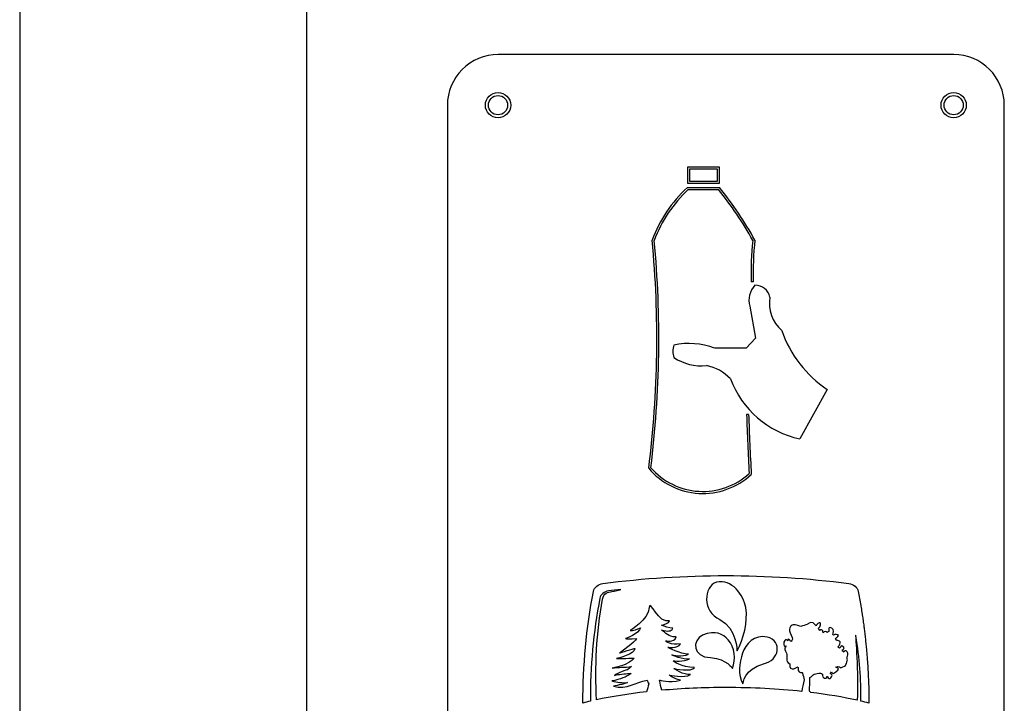
# Model space of a CAD drawing. Extents: x 11.9 to 72.9, y 29.9 to 104.
# Drawn here: x 17.8 to 22.6, y 54.4 to 57.8 of the extents above; entities that cross this region are included whole.
import ezdxf

# ---------------------------------------------------------------- set-up
doc = ezdxf.new("R2010")
doc.units = 0
doc.header["$LTSCALE"] = 10.666667
doc.header["$MEASUREMENT"] = 0

msp = doc.modelspace()

# ---------------------------------------------------------------- linework, layer by layer
for p, q in [((17.7834, 65.3949), (17.7832, 49.7981)), ((19.2012, 50.2644), (19.2012, 61.3949)), ((22.3953, 57.6534), (20.1453, 57.6534)), ((19.8953, 57.4034), (19.8953, 51.9034)), ((22.6453, 51.9034), (22.6453, 57.4034)), ((21.0805, 57.0973), (21.0805, 57.0174)), ((21.2389, 57.0973), (21.0805, 57.0973)), ((21.0905, 57.0873), (21.0905, 57.0274)), ((21.2289, 57.0873), (21.0905, 57.0873)), ((21.2289, 57.0274), (21.2289, 57.0873)), ((21.2389, 57.0174), (21.2389, 57.0973)), ((21.0805, 57.0174), (21.2389, 57.0174)), ((21.0805, 56.9965), (21.2389, 56.9965)), ((21.0844, 56.9865), (21.2341, 56.9865)), ((21.0905, 57.0274), (21.2289, 57.0274)), ((21.4053, 56.5314), (21.3953, 56.5311)), ((21.3888, 56.4109), (21.416, 56.253)), ((21.416, 56.253), (21.3709, 56.2039)), ((21.3709, 56.2039), (21.2151, 56.2039)), ((21.7713, 55.9991), (21.6355, 55.7552)), ((21.3827, 55.8762), (21.3728, 55.8758))]:
    msp.add_line(p, q)
for centre, radius in [((20.1453, 57.4034), 0.0625), ((20.1453, 57.4034), 0.0475), ((22.3953, 57.4034), 0.0625), ((22.3953, 57.4034), 0.0475)]:
    msp.add_circle(centre, radius)
for centre, radius, start, end in [((20.1453, 57.4034), 0.25, 90.0001, 180.0001), ((22.3953, 57.4034), 0.25, 360, 90), ((21.5183, 56.5154), 0.6504, 132.3031, 160.1087), ((21.5183, 56.5154), 0.6404, 132.6481, 159.909), ((19.9205, 55.9201), 1.692, 28.7773, 39.0678), ((19.9205, 55.9201), 1.702, 28.6716, 39.2283), ((15.7602, 56.2516), 5.1692, 352.8671, 5.3843), ((15.7602, 56.2516), 5.1792, 352.916, 5.3594), ((22.9736, 56.5694), 1.5788, 173.9908, 181.3874), ((22.9736, 56.5694), 1.5688, 173.8767, 181.3873), ((21.4892, 56.441), 0.1048, 136.0498, 196.684), ((21.416, 56.4406), 0.0732, 11.8708, 91.7128), ((21.6635, 56.4246), 0.1786, 169.9833, 228.937), ((22.0986, 56.4851), 0.586, 199.4601, 236.0443), ((21.1147, 56.188), 0.1061, 163.1636, 196.8364), ((21.0881, 55.8572), 0.3692, 69.8959, 101.7121), ((21.1491, 56.3594), 0.2436, 236.088, 276.0812), ((21.1341, 55.9052), 0.2159, 42.6497, 79.124), ((21.736, 56.2176), 0.4732, 200.5486, 257.7364), ((34.9867, 56.331), 13.6216, 181.91479, 183.14388), ((34.9867, 56.331), 13.6116, 181.9148, 183.16375), ((21.1569, 55.8357), 0.3501, 220.1762, 313.0393), ((21.1569, 55.8357), 0.3401, 220.9094, 312.2561)]:
    msp.add_arc(centre, radius, start, end)
for points, knots in [([(21.6575, 54.5645), (21.6547, 54.5755), (21.6519, 54.5868), (21.6492, 54.5983), (21.6492, 54.5983), (21.6485, 54.5994), (21.6477, 54.6006), (21.6471, 54.6017), (21.6471, 54.6017), (21.6467, 54.6016), (21.6465, 54.6014), (21.6461, 54.6013), (21.6461, 54.6013), (21.6369, 54.5975), (21.6247, 54.605), (21.6277, 54.6218), (21.6277, 54.6218), (21.628, 54.6233), (21.628, 54.6243), (21.6281, 54.6255), (21.6281, 54.6255), (21.6262, 54.6265), (21.6238, 54.6277), (21.6212, 54.6289), (21.6212, 54.6289), (21.6201, 54.6275), (21.6184, 54.6257), (21.6155, 54.6237), (21.6155, 54.6237), (21.6048, 54.6162), (21.588, 54.6162), (21.5864, 54.6312), (21.5864, 54.6312), (21.586, 54.635), (21.5858, 54.6395), (21.5855, 54.644), (21.5855, 54.644), (21.5724, 54.6506), (21.5708, 54.6582), (21.5715, 54.6713), (21.5715, 54.6713), (21.5724, 54.6869), (21.5728, 54.6922), (21.5652, 54.7069), (21.5652, 54.7069), (21.559, 54.7188), (21.5618, 54.7243), (21.568, 54.7329), (21.568, 54.7329), (21.5622, 54.732), (21.5581, 54.7283), (21.5558, 54.7397), (21.5558, 54.7397), (21.5528, 54.7547), (21.5665, 54.7715), (21.5726, 54.7603), (21.5726, 54.7603), (21.5788, 54.7491), (21.5742, 54.7752), (21.5834, 54.764), (21.5834, 54.764), (21.5872, 54.7593), (21.5905, 54.7566), (21.593, 54.7551), (21.593, 54.7551), (21.5992, 54.7609), (21.602, 54.7693), (21.5929, 54.7858), (21.5929, 54.7858), (21.5746, 54.8191), (21.5899, 54.833), (21.6021, 54.8368), (21.6021, 54.8368), (21.6142, 54.841), (21.6401, 54.8285), (21.64, 54.8285), (21.64, 54.8285), (21.6511, 54.8321), (21.6623, 54.8355), (21.6735, 54.8387), (21.6735, 54.8387), (21.6735, 54.8387), (21.6867, 54.8543), (21.7009, 54.8463), (21.7009, 54.8463), (21.7047, 54.8441), (21.7101, 54.8387), (21.7159, 54.8321), (21.7159, 54.8321), (21.7172, 54.8354), (21.7196, 54.8391), (21.7241, 54.8426), (21.7241, 54.8426), (21.7363, 54.8519), (21.7379, 54.8463), (21.7379, 54.837), (21.7379, 54.837), (21.7379, 54.8302), (21.7307, 54.8226), (21.7267, 54.8188), (21.7267, 54.8188), (21.7294, 54.8154), (21.7319, 54.812), (21.7344, 54.8087), (21.7344, 54.8087), (21.7363, 54.8117), (21.7391, 54.8146), (21.7425, 54.8127), (21.7425, 54.8127), (21.7486, 54.8089), (21.7501, 54.807), (21.7501, 54.7996), (21.7501, 54.7996), (21.7501, 54.7921), (21.7516, 54.8033), (21.7608, 54.8033), (21.7608, 54.8033), (21.7651, 54.8033), (21.7685, 54.8012), (21.7707, 54.7989), (21.7707, 54.7989), (21.7737, 54.8011), (21.7767, 54.8032), (21.7797, 54.8053), (21.7797, 54.8053), (21.7787, 54.8101), (21.7776, 54.8182), (21.7807, 54.822), (21.7807, 54.822), (21.7853, 54.8276), (21.8036, 54.8183), (21.8021, 54.8033), (21.8021, 54.8033), (21.8016, 54.7977), (21.8003, 54.7931), (21.799, 54.7896), (21.799, 54.7896), (21.7999, 54.788), (21.8009, 54.7864), (21.8018, 54.785), (21.8018, 54.785), (21.8018, 54.785), (21.8113, 54.7902), (21.8113, 54.7902), (21.8113, 54.7902), (21.8113, 54.7902), (21.8342, 54.7883), (21.8235, 54.7789), (21.8235, 54.7789), (21.8194, 54.7754), (21.8153, 54.7718), (21.8118, 54.7688), (21.8118, 54.7688), (21.8137, 54.7658), (21.8156, 54.7628), (21.8174, 54.7599), (21.8174, 54.7599), (21.8243, 54.7591), (21.8314, 54.7571), (21.8342, 54.7528), (21.8342, 54.7528), (21.8383, 54.7466), (21.8315, 54.7346), (21.8234, 54.7289), (21.8234, 54.7289), (21.8253, 54.7268), (21.8277, 54.7242), (21.8312, 54.721), (21.8312, 54.721), (21.8312, 54.721), (21.8373, 54.7285), (21.8373, 54.7285), (21.8373, 54.7285), (21.8373, 54.7285), (21.8388, 54.7341), (21.8434, 54.7322), (21.8434, 54.7322), (21.848, 54.7304), (21.8587, 54.7266), (21.8511, 54.7173), (21.8511, 54.7173), (21.8488, 54.7145), (21.8467, 54.7114), (21.8447, 54.7084), (21.8447, 54.7084), (21.8478, 54.7057), (21.8504, 54.7035), (21.8527, 54.7017), (21.8527, 54.7017), (21.8538, 54.704), (21.8556, 54.7064), (21.8587, 54.7079), (21.8587, 54.7079), (21.8664, 54.7117), (21.874, 54.6985), (21.8725, 54.6892), (21.8725, 54.6892), (21.8718, 54.685), (21.8701, 54.6802), (21.8681, 54.676), (21.8681, 54.676), (21.8696, 54.6711), (21.871, 54.6656), (21.8701, 54.6599), (21.8701, 54.6599), (21.8684, 54.649), (21.8643, 54.6417), (21.8605, 54.6364), (21.8605, 54.6364), (21.8567, 54.6312), (21.8381, 54.6246), (21.8381, 54.6244), (21.8381, 54.6244), (21.8381, 54.6243), (21.8292, 54.6385), (21.8134, 54.627), (21.8134, 54.627), (21.8229, 54.6256), (21.83, 54.619), (21.8235, 54.6125), (21.8235, 54.6125), (21.8144, 54.6032), (21.799, 54.5919), (21.7945, 54.5994), (21.7945, 54.5994), (21.7936, 54.6007), (21.7928, 54.6024), (21.7919, 54.6041), (21.7919, 54.6041), (21.7897, 54.6014), (21.7877, 54.5986), (21.7859, 54.596), (21.7859, 54.596), (21.7905, 54.5937), (21.7953, 54.5903), (21.7945, 54.5863), (21.7945, 54.5863), (21.7929, 54.5788), (21.7868, 54.5676), (21.7807, 54.5714), (21.7807, 54.5714), (21.7777, 54.5732), (21.7747, 54.5768), (21.7724, 54.58), (21.7724, 54.58), (21.7713, 54.5806), (21.7701, 54.5813), (21.769, 54.5819), (21.769, 54.5819), (21.7692, 54.5781), (21.7686, 54.5733), (21.7639, 54.5733), (21.7639, 54.5733), (21.7562, 54.5733), (21.7486, 54.577), (21.747, 54.5863), (21.747, 54.5863), (21.7467, 54.5886), (21.747, 54.591), (21.7476, 54.5933), (21.7476, 54.5933), (21.7443, 54.595), (21.741, 54.5967), (21.7376, 54.5985), (21.7376, 54.5985), (21.7272, 54.5969), (21.7168, 54.5952), (21.7065, 54.5933), (21.7065, 54.5933), (21.6994, 54.5877), (21.6925, 54.5821), (21.6856, 54.5763), (21.6856, 54.5763), (21.6845, 54.5536), (21.6838, 54.5316), (21.6834, 54.5097), (21.6834, 54.5097), (21.6855, 54.5073), (21.6876, 54.5049), (21.6897, 54.5025), (21.6897, 54.5025), (21.7721, 54.4924), (21.8492, 54.4795), (21.9195, 54.464), (21.9195, 54.464), (21.9248, 54.5975), (21.9108, 54.7849), (21.9108, 54.7849), (21.9108, 54.7849), (21.9112, 54.784), (21.9115, 54.7831), (21.9119, 54.7822), (21.9119, 54.7822), (21.9314, 54.6727), (21.9382, 54.5699), (21.9376, 54.4599), (21.9376, 54.4599), (21.9509, 54.4569), (21.9639, 54.4538), (21.9766, 54.4506), (21.9766, 54.4506), (21.9766, 54.4506), (21.9766, 54.4542), (21.9766, 54.4542), (21.9766, 54.4542), (21.9766, 54.4616), (21.9766, 54.469), (21.9765, 54.4764), (21.9765, 54.4764), (21.9765, 54.4764), (21.9766, 54.4764), (21.9766, 54.4764), (21.9766, 54.4764), (21.9761, 54.5234), (21.9745, 54.5705), (21.9718, 54.6175), (21.9718, 54.6175), (21.9717, 54.6184), (21.9717, 54.6193), (21.9716, 54.6201), (21.9716, 54.6201), (21.971, 54.6306), (21.9703, 54.641), (21.9696, 54.6515), (21.9696, 54.6515), (21.9695, 54.653), (21.9694, 54.6545), (21.9693, 54.656), (21.9693, 54.656), (21.9686, 54.6658), (21.9678, 54.6757), (21.9671, 54.6856), (21.9671, 54.6856), (21.9669, 54.6875), (21.9667, 54.6894), (21.9666, 54.6913), (21.9666, 54.6913), (21.9658, 54.7007), (21.965, 54.7102), (21.9641, 54.7197), (21.9641, 54.7197), (21.9639, 54.7219), (21.9637, 54.7241), (21.9635, 54.7262), (21.9635, 54.7262), (21.9626, 54.7355), (21.9617, 54.7447), (21.9607, 54.7539), (21.9607, 54.7539), (21.9605, 54.7562), (21.9602, 54.7586), (21.96, 54.761), (21.96, 54.761), (21.959, 54.77), (21.958, 54.7791), (21.957, 54.7882), (21.957, 54.7882), (21.9567, 54.7906), (21.9564, 54.7931), (21.9561, 54.7955), (21.9561, 54.7955), (21.955, 54.8046), (21.9539, 54.8136), (21.9528, 54.8227), (21.9528, 54.8227), (21.9525, 54.8251), (21.9521, 54.8275), (21.9518, 54.8299), (21.9518, 54.8299), (21.9506, 54.8391), (21.9494, 54.8483), (21.9481, 54.8575), (21.9481, 54.8575), (21.9478, 54.8597), (21.9475, 54.862), (21.9472, 54.8642), (21.9472, 54.8642), (21.9458, 54.8738), (21.9444, 54.8833), (21.9429, 54.8929), (21.9429, 54.8929), (21.9427, 54.8947), (21.9424, 54.8966), (21.9421, 54.8984), (21.9421, 54.8984), (21.9405, 54.9088), (21.9389, 54.9192), (21.9372, 54.9295), (21.9372, 54.9295), (21.937, 54.9306), (21.9368, 54.9316), (21.9367, 54.9326), (21.9367, 54.9326), (21.9328, 54.9557), (21.9288, 54.9789), (21.9244, 55.002), (21.9244, 55.002), (21.9208, 55.0207), (21.8999, 55.0384), (21.878, 55.0412), (21.878, 55.0412), (21.6755, 55.067), (21.4729, 55.0799), (21.2704, 55.0799), (21.2704, 55.0799), (21.0678, 55.0799), (20.8653, 55.067), (20.6627, 55.0412), (20.6627, 55.0412), (20.6408, 55.0384), (20.6199, 55.0207), (20.6164, 55.002), (20.6164, 55.002), (20.5816, 54.8182), (20.5643, 54.6344), (20.5641, 54.4506), (20.5641, 54.4506), (20.5763, 54.4536), (20.5886, 54.4566), (20.6012, 54.4595), (20.6012, 54.4595), (20.6006, 54.6293), (20.6162, 54.7991), (20.6483, 54.9689), (20.6483, 54.9689), (20.6515, 54.9857), (20.6703, 55.0016), (20.69, 55.0041), (20.69, 55.0041), (20.7107, 55.0068), (20.7314, 55.0093), (20.7521, 55.0116), (20.7521, 55.0116), (20.7521, 55.0116), (20.7192, 55.0024), (20.7076, 55.001), (20.7076, 55.001), (20.6886, 54.9985), (20.6668, 54.9936), (20.6612, 54.9638), (20.6612, 54.9638), (20.63, 54.7978), (20.6243, 54.6279), (20.6311, 54.4662), (20.6311, 54.4662), (20.7066, 54.4824), (20.7898, 54.4957), (20.8788, 54.5058), (20.8788, 54.5058), (20.8826, 54.5188), (20.8862, 54.532), (20.8895, 54.5454), (20.8895, 54.5454), (20.8867, 54.5514), (20.884, 54.5575), (20.8811, 54.5636), (20.8811, 54.5636), (20.826, 54.5548), (20.7819, 54.5156), (20.7153, 54.5336), (20.7153, 54.5336), (20.7145, 54.5337), (20.7701, 54.5445), (20.7841, 54.5515), (20.7841, 54.5515), (20.7609, 54.5493), (20.7324, 54.5535), (20.7078, 54.5595), (20.7078, 54.5595), (20.7482, 54.5674), (20.7795, 54.5782), (20.8021, 54.597), (20.8021, 54.597), (20.781, 54.5955), (20.751, 54.5926), (20.7298, 54.5904), (20.7298, 54.5904), (20.6891, 54.5732), (20.7916, 54.6234), (20.7818, 54.6128), (20.7818, 54.6128), (20.7938, 54.6208), (20.7922, 54.6224), (20.8043, 54.6306), (20.8043, 54.6306), (20.7718, 54.6263), (20.741, 54.6281), (20.7084, 54.6221), (20.7084, 54.6221), (20.7084, 54.6223), (20.7953, 54.6385), (20.8177, 54.6721), (20.8177, 54.6721), (20.8177, 54.6721), (20.7364, 54.6705), (20.7306, 54.6701), (20.7306, 54.6701), (20.7366, 54.6711), (20.822, 54.6913), (20.8201, 54.7203), (20.8201, 54.7203), (20.82, 54.7214), (20.7459, 54.6977), (20.7459, 54.6977), (20.7459, 54.6977), (20.7459, 54.6977), (20.8247, 54.7539), (20.8289, 54.7688), (20.8289, 54.7688), (20.7998, 54.7649), (20.7751, 54.7691), (20.7751, 54.7688), (20.7751, 54.7688), (20.7749, 54.7692), (20.8402, 54.7923), (20.8491, 54.8222), (20.8491, 54.8222), (20.811, 54.8047), (20.7974, 54.8087), (20.7975, 54.8084), (20.7975, 54.8084), (20.7973, 54.8088), (20.8873, 54.8598), (20.8917, 54.923), (20.8917, 54.923), (20.8948, 54.9647), (20.9389, 54.84), (20.9928, 54.8558), (20.9928, 54.8558), (20.9887, 54.8462), (20.9683, 54.8375), (20.9527, 54.8359), (20.9527, 54.8359), (20.968, 54.829), (20.99, 54.8203), (21.0085, 54.8203), (21.0085, 54.8203), (20.9995, 54.8024), (20.9838, 54.8044), (20.9524, 54.8104), (20.9524, 54.8104), (20.9748, 54.7985), (20.9838, 54.7768), (21.0242, 54.7768), (21.0242, 54.7768), (21.015, 54.7436), (20.9722, 54.7613), (20.9726, 54.757), (20.9726, 54.757), (20.9727, 54.7577), (20.9992, 54.7322), (21.0466, 54.7432), (21.0466, 54.7432), (21.0306, 54.7164), (20.9837, 54.7267), (20.9838, 54.7254), (20.9838, 54.7254), (20.9841, 54.726), (21.0443, 54.6918), (21.0853, 54.6924), (21.0853, 54.6924), (21.0601, 54.676), (21.004, 54.6887), (21.004, 54.6879), (21.004, 54.6879), (21.0041, 54.6879), (21.0585, 54.6613), (21.0915, 54.6681), (21.0915, 54.6681), (21.0608, 54.6534), (21.0108, 54.6592), (21.0107, 54.6583), (21.0107, 54.6583), (21.0108, 54.6584), (21.0511, 54.6246), (21.1148, 54.6263), (21.1148, 54.6263), (21.1027, 54.6009), (21.0132, 54.622), (21.013, 54.6207), (21.013, 54.6207), (21.0132, 54.6211), (21.0623, 54.5871), (21.096, 54.5911), (21.096, 54.5911), (21.0668, 54.5713), (20.9906, 54.5898), (20.9905, 54.589), (20.9905, 54.589), (20.9906, 54.5892), (21.0107, 54.5693), (21.0466, 54.5634), (21.0466, 54.5634), (20.9883, 54.5476), (20.9437, 54.5648), (20.9434, 54.5634), (20.9434, 54.5634), (20.9459, 54.5447), (20.9508, 54.53), (20.9537, 54.5133), (20.9537, 54.5133), (21.0538, 54.5222), (21.1601, 54.527), (21.2704, 54.527), (21.2704, 54.527), (21.4021, 54.527), (21.5282, 54.5202), (21.6447, 54.5077), (21.6447, 54.5077), (21.6486, 54.5265), (21.6529, 54.5453), (21.6575, 54.5645)], [0, 0, 0, 0, 0.006536, 0.006536, 0.006536, 0.006536, 0.013072, 0.013072, 0.013072, 0.013072, 0.019608, 0.019608, 0.019608, 0.019608, 0.026144, 0.026144, 0.026144, 0.026144, 0.03268, 0.03268, 0.03268, 0.03268, 0.039216, 0.039216, 0.039216, 0.039216, 0.045752, 0.045752, 0.045752, 0.045752, 0.052288, 0.052288, 0.052288, 0.052288, 0.058824, 0.058824, 0.058824, 0.058824, 0.065359, 0.065359, 0.065359, 0.065359, 0.071895, 0.071895, 0.071895, 0.071895, 0.078431, 0.078431, 0.078431, 0.078431, 0.084967, 0.084967, 0.084967, 0.084967, 0.091503, 0.091503, 0.091503, 0.091503, 0.098039, 0.098039, 0.098039, 0.098039, 0.104575, 0.104575, 0.104575, 0.104575, 0.111111, 0.111111, 0.111111, 0.111111, 0.117647, 0.117647, 0.117647, 0.117647, 0.124183, 0.124183, 0.124183, 0.124183, 0.130719, 0.130719, 0.130719, 0.130719, 0.137255, 0.137255, 0.137255, 0.137255, 0.143791, 0.143791, 0.143791, 0.143791, 0.150327, 0.150327, 0.150327, 0.150327, 0.156863, 0.156863, 0.156863, 0.156863, 0.163399, 0.163399, 0.163399, 0.163399, 0.169935, 0.169935, 0.169935, 0.169935, 0.176471, 0.176471, 0.176471, 0.176471, 0.183007, 0.183007, 0.183007, 0.183007, 0.189542, 0.189542, 0.189542, 0.189542, 0.196078, 0.196078, 0.196078, 0.196078, 0.202614, 0.202614, 0.202614, 0.202614, 0.20915, 0.20915, 0.20915, 0.20915, 0.215686, 0.215686, 0.215686, 0.215686, 0.222222, 0.222222, 0.222222, 0.222222, 0.228758, 0.228758, 0.228758, 0.228758, 0.235294, 0.235294, 0.235294, 0.235294, 0.24183, 0.24183, 0.24183, 0.24183, 0.248366, 0.248366, 0.248366, 0.248366, 0.254902, 0.254902, 0.254902, 0.254902, 0.261438, 0.261438, 0.261438, 0.261438, 0.267974, 0.267974, 0.267974, 0.267974, 0.27451, 0.27451, 0.27451, 0.27451, 0.281046, 0.281046, 0.281046, 0.281046, 0.287582, 0.287582, 0.287582, 0.287582, 0.294118, 0.294118, 0.294118, 0.294118, 0.300654, 0.300654, 0.300654, 0.300654, 0.30719, 0.30719, 0.30719, 0.30719, 0.313725, 0.313725, 0.313725, 0.313725, 0.320261, 0.320261, 0.320261, 0.320261, 0.326797, 0.326797, 0.326797, 0.326797, 0.333333, 0.333333, 0.333333, 0.333333, 0.339869, 0.339869, 0.339869, 0.339869, 0.346405, 0.346405, 0.346405, 0.346405, 0.352941, 0.352941, 0.352941, 0.352941, 0.359477, 0.359477, 0.359477, 0.359477, 0.366013, 0.366013, 0.366013, 0.366013, 0.372549, 0.372549, 0.372549, 0.372549, 0.379085, 0.379085, 0.379085, 0.379085, 0.385621, 0.385621, 0.385621, 0.385621, 0.392157, 0.392157, 0.392157, 0.392157, 0.398693, 0.398693, 0.398693, 0.398693, 0.405229, 0.405229, 0.405229, 0.405229, 0.411765, 0.411765, 0.411765, 0.411765, 0.418301, 0.418301, 0.418301, 0.418301, 0.424837, 0.424837, 0.424837, 0.424837, 0.431373, 0.431373, 0.431373, 0.431373, 0.437908, 0.437908, 0.437908, 0.437908, 0.444444, 0.444444, 0.444444, 0.444444, 0.45098, 0.45098, 0.45098, 0.45098, 0.457516, 0.457516, 0.457516, 0.457516, 0.464052, 0.464052, 0.464052, 0.464052, 0.470588, 0.470588, 0.470588, 0.470588, 0.477124, 0.477124, 0.477124, 0.477124, 0.48366, 0.48366, 0.48366, 0.48366, 0.490196, 0.490196, 0.490196, 0.490196, 0.496732, 0.496732, 0.496732, 0.496732, 0.503268, 0.503268, 0.503268, 0.503268, 0.509804, 0.509804, 0.509804, 0.509804, 0.51634, 0.51634, 0.51634, 0.51634, 0.522876, 0.522876, 0.522876, 0.522876, 0.529412, 0.529412, 0.529412, 0.529412, 0.535948, 0.535948, 0.535948, 0.535948, 0.542484, 0.542484, 0.542484, 0.542484, 0.54902, 0.54902, 0.54902, 0.54902, 0.555556, 0.555556, 0.555556, 0.555556, 0.562092, 0.562092, 0.562092, 0.562092, 0.568627, 0.568627, 0.568627, 0.568627, 0.575163, 0.575163, 0.575163, 0.575163, 0.581699, 0.581699, 0.581699, 0.581699, 0.588235, 0.588235, 0.588235, 0.588235, 0.594771, 0.594771, 0.594771, 0.594771, 0.601307, 0.601307, 0.601307, 0.601307, 0.607843, 0.607843, 0.607843, 0.607843, 0.614379, 0.614379, 0.614379, 0.614379, 0.620915, 0.620915, 0.620915, 0.620915, 0.627451, 0.627451, 0.627451, 0.627451, 0.633987, 0.633987, 0.633987, 0.633987, 0.640523, 0.640523, 0.640523, 0.640523, 0.647059, 0.647059, 0.647059, 0.647059, 0.653595, 0.653595, 0.653595, 0.653595, 0.660131, 0.660131, 0.660131, 0.660131, 0.666667, 0.666667, 0.666667, 0.666667, 0.673203, 0.673203, 0.673203, 0.673203, 0.679739, 0.679739, 0.679739, 0.679739, 0.686275, 0.686275, 0.686275, 0.686275, 0.69281, 0.69281, 0.69281, 0.69281, 0.699346, 0.699346, 0.699346, 0.699346, 0.705882, 0.705882, 0.705882, 0.705882, 0.712418, 0.712418, 0.712418, 0.712418, 0.718954, 0.718954, 0.718954, 0.718954, 0.72549, 0.72549, 0.72549, 0.72549, 0.732026, 0.732026, 0.732026, 0.732026, 0.738562, 0.738562, 0.738562, 0.738562, 0.745098, 0.745098, 0.745098, 0.745098, 0.751634, 0.751634, 0.751634, 0.751634, 0.75817, 0.75817, 0.75817, 0.75817, 0.764706, 0.764706, 0.764706, 0.764706, 0.771242, 0.771242, 0.771242, 0.771242, 0.777778, 0.777778, 0.777778, 0.777778, 0.784314, 0.784314, 0.784314, 0.784314, 0.79085, 0.79085, 0.79085, 0.79085, 0.797386, 0.797386, 0.797386, 0.797386, 0.803922, 0.803922, 0.803922, 0.803922, 0.810458, 0.810458, 0.810458, 0.810458, 0.816993, 0.816993, 0.816993, 0.816993, 0.823529, 0.823529, 0.823529, 0.823529, 0.830065, 0.830065, 0.830065, 0.830065, 0.836601, 0.836601, 0.836601, 0.836601, 0.843137, 0.843137, 0.843137, 0.843137, 0.849673, 0.849673, 0.849673, 0.849673, 0.856209, 0.856209, 0.856209, 0.856209, 0.862745, 0.862745, 0.862745, 0.862745, 0.869281, 0.869281, 0.869281, 0.869281, 0.875817, 0.875817, 0.875817, 0.875817, 0.882353, 0.882353, 0.882353, 0.882353, 0.888889, 0.888889, 0.888889, 0.888889, 0.895425, 0.895425, 0.895425, 0.895425, 0.901961, 0.901961, 0.901961, 0.901961, 0.908497, 0.908497, 0.908497, 0.908497, 0.915033, 0.915033, 0.915033, 0.915033, 0.921569, 0.921569, 0.921569, 0.921569, 0.928105, 0.928105, 0.928105, 0.928105, 0.934641, 0.934641, 0.934641, 0.934641, 0.941176, 0.941176, 0.941176, 0.941176, 0.947712, 0.947712, 0.947712, 0.947712, 0.954248, 0.954248, 0.954248, 0.954248, 0.960784, 0.960784, 0.960784, 0.960784, 0.96732, 0.96732, 0.96732, 0.96732, 0.973856, 0.973856, 0.973856, 0.973856, 0.980392, 0.980392, 0.980392, 0.980392, 0.986928, 0.986928, 0.986928, 0.986928, 0.993464, 0.993464, 0.993464, 0.993464, 1, 1, 1, 1]), ([(21.2409, 54.8629), (21.1516, 54.9012), (21.161, 55.0279), (21.2239, 55.0475), (21.2239, 55.0475), (21.2994, 55.0658), (21.359, 54.9825), (21.3686, 54.9224), (21.3686, 54.9224), (21.3806, 54.8494), (21.3575, 54.7677), (21.3254, 54.7089), (21.3254, 54.7089), (21.3251, 54.7067), (21.3257, 54.8178), (21.2409, 54.8629)], [0, 0, 0, 0, 0.25, 0.25, 0.25, 0.25, 0.5, 0.5, 0.5, 0.5, 0.75, 0.75, 0.75, 0.75, 1, 1, 1, 1]), ([(21.3024, 54.6215), (21.3024, 54.6208), (21.2795, 54.6675), (21.1946, 54.6746), (21.1946, 54.6746), (21.1061, 54.6785), (21.1021, 54.7602), (21.1555, 54.7857), (21.1555, 54.7857), (21.22, 54.8131), (21.2561, 54.7905), (21.2814, 54.7622), (21.2814, 54.7622), (21.3145, 54.7245), (21.3203, 54.6672), (21.3024, 54.6215)], [0, 0, 0, 0, 0.25, 0.25, 0.25, 0.25, 0.5, 0.5, 0.5, 0.5, 0.75, 0.75, 0.75, 0.75, 1, 1, 1, 1]), ([(21.4566, 54.6442), (21.3601, 54.6199), (21.3544, 54.5451), (21.3542, 54.546), (21.3542, 54.546), (21.3292, 54.5901), (21.3365, 54.6462), (21.3532, 54.6975), (21.3532, 54.6975), (21.3669, 54.7407), (21.4118, 54.7912), (21.4747, 54.7766), (21.4747, 54.7766), (21.5511, 54.7563), (21.5352, 54.6617), (21.4566, 54.6442)], [0, 0, 0, 0, 0.25, 0.25, 0.25, 0.25, 0.5, 0.5, 0.5, 0.5, 0.75, 0.75, 0.75, 0.75, 1, 1, 1, 1])]:
    msp.add_open_spline(points, degree=3, knots=knots)

doc.saveas('drawing.dxf')
